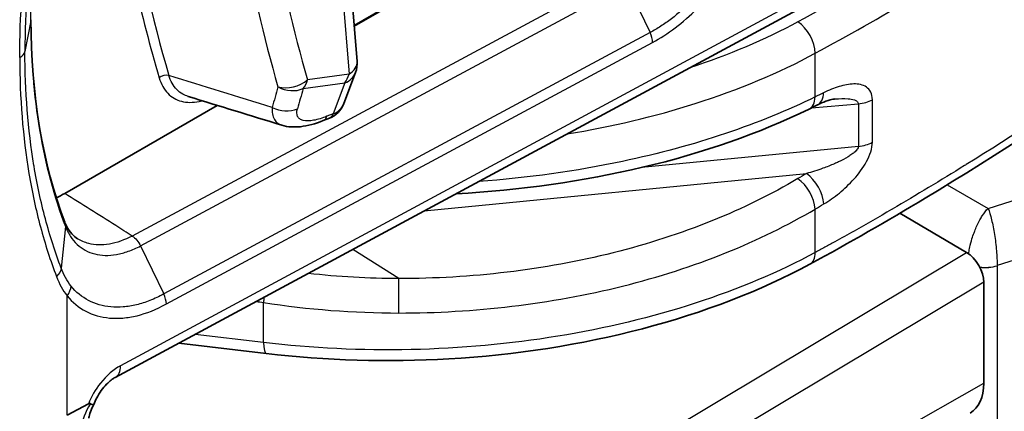
# Model space of a CAD drawing. Units: millimetres. Extents: x 43 to 5136, y 24 to 2834.
# Drawn here: x 1065 to 1081, y 289 to 295 of the extents above; entities that cross this region are included whole.
import ezdxf

# ---------------------------------------------------------------- set-up
doc = ezdxf.new("R2010")
doc.units = ezdxf.units.MM
doc.header["$LTSCALE"] = 3
doc.layers.add('Visible (ISO)', color=7, linetype='Continuous', lineweight=35)
doc.layers.add('Visible Narrow (ISO)', color=7, linetype='Continuous', lineweight=25)

msp = doc.modelspace()

# ---------------------------------------------------------------- linework, layer by layer
at = {"layer": 'Visible (ISO)'}
for p, q in [((1070.515, 297.463), (1070.751, 294.578)), ((1073.462, 296.715), (1070.707, 295.125)), ((1066.981, 289.652), (1077.812, 295.487)), ((1070.728, 294.406), (1070.546, 293.922)), ((1068.571, 293.892), (1066.193, 292.519)), ((1078.227, 293.993), (1078.227, 293.993)), ((1078.453, 293.99), (1078.453, 293.99)), ((1070.223, 293.654), (1070.32, 293.692)), ((1079.215, 292.211), (1080.256, 291.599)), ((1065.805, 292.035), (1065.805, 292.035)), ((1065.9, 292.09), (1065.9, 292.09)), ((1080.523, 291.134), (1080.523, 289.563)), ((1069.335, 290.025), (1067.974, 290.187)), ((1066.23, 289.063), (1066.563, 289.242))]:
    msp.add_line(p, q, dxfattribs=at)
for centre, start, end in [((1070.356, 294.545), 339.4523, 4.6759), ((1070.174, 294.061), 291.5072, 339.4523)]:
    msp.add_arc(centre, 0.397, start, end, dxfattribs=at)
for centre, major_axis, ratio, start_param, end_param in [((1077.754, 294.254), (0.176, -0.356), 0.584439, 6.283178, 6.283204), ((1066.194, 293.816), (0.794, 1.376), 0.57707, 3.809317, 3.926578), ((1066.194, 293.816), (0.794, 1.376), 0.57707, 3.496341, 3.496344), ((1066.194, 293.816), (0.794, 1.376), 0.57707, 3.594988, 3.595009), ((1066.194, 293.816), (0.794, 1.376), 0.57707, 3.799272, 3.799362), ((1080.254, 291.289), (-0.19, 0.33), 0.57735, 3.927143, 5.489214), ((1079.805, 289.978), (-0.508, 0.88), 0.57735, 3.137229, 3.927029)]:
    msp.add_ellipse(centre, major_axis=major_axis, ratio=ratio, start_param=start_param, end_param=end_param, dxfattribs=at)
for points, knots in [([(1089.529, 301.666), (1089.524, 301.215), (1089.398, 300.763), (1088.96, 299.869), (1088.629, 299.422), (1087.611, 298.266), (1086.84, 297.587), (1084.102, 295.339), (1081.935, 293.847), (1079.026, 292.094), (1078.43, 291.749), (1077.812, 291.416)], [0.009402, 0.009402, 0.009402, 0.009402, 0.439778, 0.439778, 0.928592, 0.928592, 1.767719, 1.767719, 3.780275, 3.780275, 4.28492, 4.28492, 4.28492, 4.28492]), ([(1078.208, 293.992), (1078.188, 293.99), (1078.159, 293.985), (1078.087, 293.965), (1078.041, 293.949), (1077.973, 293.92), (1077.952, 293.91), (1077.93, 293.899)], [0, 0, 0, 0, 0.0360229, 0.0360229, 0.08046271, 0.08046271, 0.09997713, 0.09997713, 0.09997713, 0.09997713]), ([(1077.799, 293.834), (1077.035, 293.459), (1076.147, 293.15), (1074.285, 292.709), (1073.292, 292.569), (1072.295, 292.514)], [0, 0, 0, 0, 0.618841, 0.618841, 1.219135, 1.219135, 1.219135, 1.219135]), ([(1070.223, 293.654), (1070.103, 293.606), (1069.984, 293.572), (1069.772, 293.55), (1069.674, 293.553), (1069.58, 293.582)], [0, 0, 0, 0, 0.0836606, 0.0836606, 0.1518559, 0.1518559, 0.1518559, 0.1518559]), ([(1066.196, 292.069), (1066.205, 292.045), (1066.214, 292.025), (1066.247, 291.96), (1066.275, 291.921), (1066.333, 291.858), (1066.362, 291.834), (1066.395, 291.813)], [0.0002042, 0.0002042, 0.0002042, 0.0002042, 0.0255184, 0.0255184, 0.08375, 0.08375, 0.1367856, 0.1367856, 0.1367856, 0.1367856]), ([(1077.812, 291.416), (1077.045, 291.003), (1076.153, 290.66), (1074.252, 290.162), (1073.218, 290.001), (1071.235, 289.887), (1070.264, 289.915), (1069.335, 290.025)], [0, 0, 0, 0, 0.621314, 0.621314, 1.244356, 1.244356, 1.815289, 1.815289, 1.815289, 1.815289]), ([(1066.981, 289.652), (1066.963, 289.642), (1066.941, 289.628), (1066.895, 289.593), (1066.87, 289.57), (1066.817, 289.516), (1066.789, 289.483), (1066.738, 289.411), (1066.713, 289.372), (1066.675, 289.299), (1066.66, 289.265), (1066.648, 289.232)], [0, 0, 0, 0, 0.0216558, 0.0216558, 0.0448134, 0.0448134, 0.0710592, 0.0710592, 0.0983339, 0.0983339, 0.1209532, 0.1209532, 0.1209532, 0.1209532]), ([(1066.563, 289.242), (1066.563, 289.243), (1066.564, 289.243), (1066.57, 289.246), (1066.575, 289.248), (1066.582, 289.249), (1066.585, 289.249), (1066.589, 289.248), (1066.591, 289.247), (1066.593, 289.246)], [0, 0, 0, 0, 0.000627251, 0.000627251, 0.004983007, 0.004983007, 0.007425322, 0.007425322, 0.009926355, 0.009926355, 0.009926355, 0.009926355]), ([(1066.648, 289.231), (1066.626, 289.19), (1066.607, 289.151), (1066.581, 289.081), (1066.573, 289.049), (1066.568, 289.022), (1066.567, 289.018), (1066.567, 289.015)], [0, 0, 0, 0, 0.02983372, 0.02983372, 0.05832254, 0.05832254, 0.06340508, 0.06340508, 0.06340508, 0.06340508]), ([(1066.648, 289.232), (1066.647, 289.228), (1066.644, 289.226), (1066.639, 289.226), (1066.629, 289.226), (1066.613, 289.232), (1066.593, 289.246)], [0.0007084849, 0.0007084849, 0.0007084849, 0.0007084849, 0.00086327, 0.00086327, 0.00086327, 0.0011548783, 0.0011548783, 0.0011548783, 0.0011548783])]:
    msp.add_open_spline(points, degree=3, knots=knots, dxfattribs=at)
for points in [[(1065.667, 295.227), (1065.666, 294.056), (1065.851, 292.972), (1066.196, 292.069)], [(1069.58, 293.582), (1069.093, 293.732), (1068.606, 293.881), (1068.12, 294.03)], [(1077.93, 293.899), (1077.887, 293.877), (1077.843, 293.856), (1077.799, 293.834)], [(1078.208, 293.992), (1078.208, 293.992), (1078.208, 293.992), (1078.208, 293.992)], [(1069.58, 293.582), (1069.58, 293.582), (1069.58, 293.582), (1069.58, 293.582)], [(1066.395, 291.813), (1066.395, 291.813), (1066.395, 291.813), (1066.395, 291.813)]]:
    msp.add_open_spline(points, degree=3, dxfattribs=at)
at = {"layer": 'Visible Narrow (ISO)'}
for p, q in [((1070.382, 297.367), (1070.627, 294.378)), ((1070.705, 295.142), (1073.369, 296.68)), ((1074.824, 295.928), (1067.246, 291.856)), ((1067.376, 291.701), (1074.959, 295.776)), ((1074.959, 295.776), (1075.32, 295.027)), ((1077.895, 295.669), (1067.064, 289.834)), ((1065.665, 295.211), (1065.573, 294.732)), ((1075.32, 295.027), (1067.737, 290.953)), ((1067.778, 290.797), (1075.359, 294.871)), ((1077.895, 294.023), (1077.895, 294.703)), ((1070.627, 294.378), (1069.978, 294.289)), ((1069.912, 294.154), (1070.56, 294.243)), ((1070.56, 294.243), (1070.379, 293.759)), ((1077.028, 294.289), (1077.028, 294.289)), ((1077.839, 293.854), (1078.568, 293.916)), ((1078.568, 293.916), (1078.568, 293.253)), ((1078.787, 293.317), (1078.787, 293.98)), ((1070.379, 293.759), (1070.282, 293.721)), ((1074.811, 293.596), (1074.812, 293.596)), ((1078.568, 293.253), (1075.185, 292.922)), ((1071.796, 292.246), (1077.758, 292.829)), ((1079.843, 292.719), (1079.843, 292.719)), ((1079.954, 292.655), (1080.592, 292.287)), ((1080.592, 292.287), (1081.773, 292.664)), ((1077.895, 291.598), (1077.895, 292.276)), ((1065.83, 291.943), (1065.83, 291.943)), ((1065.926, 291.999), (1065.926, 291.999)), ((1066.204, 292.002), (1066.138, 291.357)), ((1065.866, 291.815), (1065.866, 291.815)), ((1065.872, 291.795), (1065.872, 291.795)), ((1065.885, 291.753), (1065.885, 291.753)), ((1065.983, 291.806), (1065.983, 291.806)), ((1065.995, 291.768), (1065.995, 291.768)), ((1082.174, 291.854), (1080.732, 291.394)), ((1066.022, 291.682), (1066.022, 291.682)), ((1066.433, 291.687), (1066.433, 291.687)), ((1067.376, 291.701), (1067.737, 290.953)), ((1071.405, 291.192), (1070.686, 291.648)), ((1075.538, 288.78), (1080.256, 291.599)), ((1080.732, 291.394), (1080.732, 291.393)), ((1080.732, 291.393), (1080.732, 249.322)), ((1080.523, 291.134), (1075.809, 288.317)), ((1066.23, 289.063), (1066.23, 290.926)), ((1069.294, 290.196), (1069.294, 290.819)), ((1069.294, 290.196), (1068.226, 290.323)), ((1075.809, 286.889), (1080.523, 289.563))]:
    msp.add_line(p, q, dxfattribs=at)
for centre, major_axis, ratio, start_param, end_param in [((1093.611, 317.97), (-19.099, -33.08), 0.57735, 5.665767, 5.779474), ((1093.678, 317.932), (19.037, 32.974), 0.57735, 2.531865, 2.637881), ((1095.905, 316.324), (19.374, 31.292), 0.597148, 2.554356, 2.646378), ((1095.707, 316.449), (-19.566, -31.624), 0.596951, 5.69574, 5.787752), ((1065.413, 295.227), (0.254, 0), 0.577351, 6.173059, 6.283092), ((1077.624, 294.87), (0.188, -0.349), 0.557025, 0.8024, 2.364475), ((1075.186, 294.978), (0.12, -0.224), 0.558439, 0.803585, 1.493508), ((1065.321, 294.748), (0.254, 0), 0.57735, 5.447086, 6.173059), ((1070.356, 294.545), (0.396, 0.032), 0.623672, 5.413815, 6.283185), ((1067.756, 294.269), (0.122, 0.036), 0.715085, 0.86076, 2.169756), ((1070.356, 294.545), (0.372, -0.139), 0.804822, 5.559942, 6.283185), ((1070.356, 294.545), (0.054, -0.393), 0.719301, 0.600949, 1.034443), ((1102.731, 308.72), (-32.611, -22.232), 0.394435, 5.838654, 5.853803), ((1069.708, 294.456), (0.381, 0.11), 0.705771, 4.005163, 5.280525), ((1069.708, 294.456), (0.381, -0.112), 0.830149, 4.450514, 5.501434), ((1069.708, 294.456), (-0.054, 0.393), 0.719301, 3.742542, 4.176035), ((1102.876, 308.455), (32.414, 21.911), 0.392801, 2.696807, 2.711955), ((1077.624, 294.19), (0.175, -0.356), 0.581103, 0, 0.823825), ((1077.754, 294.254), (0.176, -0.356), 0.584439, 0.000026, 0.821604), ((1069.618, 294.141), (0.383, -0.105), 0.836048, 4.439767, 5.485228), ((1070.174, 294.061), (0.372, -0.139), 0.804822, 5.559942, 6.283185), ((1078.507, 294.142), (0.397, 0), 0.57735, 4.865849, 5.494571), ((1070.078, 294.023), (0.146, -0.369), 0.453442, 0, 0.456392), ((1070.174, 294.061), (0.146, -0.369), 0.453442, 0, 0.456392), ((1078.507, 293.479), (0.397, 0), 0.57735, 4.865849, 5.494571), ((1077.757, 292.522), (0.204, -0.34), 0.530797, 0.776798, 2.293752), ((1077.624, 292.443), (0.203, -0.341), 0.527725, 0.779622, 2.296306), ((1078.907, 292.737), (-0.317, -0.55), 0.57735, 4.998783, 4.998793), ((1077.624, 291.766), (0.188, -0.349), 0.556498, 0, 0.801959), ((1080.545, 291.585), (-0.381, 0.003), 0.57467, 1.349002, 2.089734), ((1080.545, 291.584), (-0.381, 0), 0.57735, 1.349, 2.085668), ((1071.405, 290.885), (0, -0.397), 0.001044, 0.955317, 2.452936), ((1066.057, 291.033), (-0.199, -0.158), 0.784234, 1.845814, 2.550692), ((1067.605, 290.904), (0.123, -0.222), 0.549645, 0.796347, 1.486291), ((1076.654, 506.304), (246.878, -96.863), 0.796321, 4.986319, 4.986761), ((1069.382, 291.042), (-0.061, -0.392), 0.163906, 5.106646, 5.343727), ((1069.382, 290.42), (-0.047, -0.394), 0.18889, 5.337464, 6.283185), ((1066.793, 290.001), (0.188, -0.349), 0.556673, 0, 0.802106), ((1066.922, 289.146), (-0.398, -0.568), 0.476572, 4.867152, 5.53066)]:
    msp.add_ellipse(centre, major_axis=major_axis, ratio=ratio, start_param=start_param, end_param=end_param, dxfattribs=at)
for points, knots in [([(1089.529, 301.695), (1089.529, 301.582), (1089.521, 301.468), (1089.505, 301.354), (1089.502, 301.334), (1089.499, 301.315), (1089.496, 301.295), (1089.482, 301.212), (1089.464, 301.129), (1089.442, 301.046), (1089.427, 300.99), (1089.41, 300.934), (1089.392, 300.878), (1089.383, 300.852), (1089.374, 300.827), (1089.365, 300.802), (1089.262, 300.516), (1089.115, 300.239), (1088.937, 299.967), (1088.916, 299.935), (1088.894, 299.902), (1088.872, 299.87), (1088.693, 299.608), (1088.488, 299.353), (1088.262, 299.101), (1088.23, 299.065), (1088.198, 299.029), (1088.165, 298.994), (1088.035, 298.852), (1087.898, 298.711), (1087.758, 298.571), (1087.654, 298.469), (1087.549, 298.367), (1087.441, 298.265), (1087.404, 298.23), (1087.366, 298.195), (1087.328, 298.16), (1087.072, 297.923), (1086.807, 297.689), (1086.535, 297.458), (1086.498, 297.426), (1086.46, 297.394), (1086.423, 297.363), (1085.832, 296.865), (1085.21, 296.379), (1084.57, 295.901), (1084.54, 295.879), (1084.511, 295.857), (1084.481, 295.835), (1083.828, 295.35), (1083.156, 294.874), (1082.467, 294.407), (1082.449, 294.394), (1082.43, 294.381), (1082.411, 294.369), (1081.709, 293.893), (1080.99, 293.426), (1080.25, 292.969), (1080.242, 292.964), (1080.234, 292.959), (1080.226, 292.954), (1079.854, 292.724), (1079.477, 292.497), (1079.094, 292.273), (1079.091, 292.271), (1079.087, 292.269), (1079.084, 292.267), (1078.891, 292.155), (1078.697, 292.043), (1078.501, 291.932), (1078.401, 291.876), (1078.301, 291.82), (1078.2, 291.764), (1078.149, 291.737), (1078.098, 291.709), (1078.048, 291.681), (1077.997, 291.653), (1077.946, 291.626), (1077.895, 291.598)], [0.01064728, 0.01064728, 0.01064728, 0.01064728, 0.01186209, 0.01186209, 0.01186209, 0.01206947, 0.01206947, 0.01206947, 0.0129525, 0.0129525, 0.0129525, 0.01355668, 0.01355668, 0.01355668, 0.01383291, 0.01383291, 0.01383291, 0.01694587, 0.01694587, 0.01694587, 0.01732141, 0.01732141, 0.01732141, 0.02033505, 0.02033505, 0.02033505, 0.02076304, 0.02076304, 0.02076304, 0.02246852, 0.02246852, 0.02246852, 0.02372424, 0.02372424, 0.02372424, 0.02416062, 0.02416062, 0.02416062, 0.02711343, 0.02711343, 0.02711343, 0.02751907, 0.02751907, 0.02751907, 0.0338918, 0.0338918, 0.0338918, 0.03418675, 0.03418675, 0.03418675, 0.04067017, 0.04067017, 0.04067017, 0.04084657, 0.04084657, 0.04084657, 0.04744854, 0.04744854, 0.04744854, 0.04751966, 0.04751966, 0.04751966, 0.05083773, 0.05083773, 0.05083773, 0.05086624, 0.05086624, 0.05086624, 0.05253232, 0.05253232, 0.05253232, 0.05337962, 0.05337962, 0.05337962, 0.05380326, 0.05380326, 0.05380326, 0.05422691, 0.05422691, 0.05422691, 0.05422691]), ([(1065.491, 294.639), (1065.491, 295.272), (1065.54, 295.927), (1065.684, 296.938), (1065.744, 297.279), (1065.887, 297.965), (1065.97, 298.311), (1066.065, 298.66)], [0, 0, 0, 0, 0.004650032, 0.004650032, 0.006975048, 0.006975048, 0.009300064, 0.009300064, 0.009300064, 0.009300064]), ([(1065.665, 295.211), (1065.665, 295.806), (1065.711, 296.424), (1065.801, 297.059), (1065.853, 297.424), (1065.92, 297.792), (1066, 298.164)], [0, 0, 0, 0, 0.004375074, 0.004375074, 0.004375074, 0.006886796, 0.006886796, 0.006886796, 0.006886796]), ([(1065.962, 298.001), (1065.938, 297.893), (1065.914, 297.785), (1065.892, 297.677), (1065.822, 297.338), (1065.763, 297.002), (1065.715, 296.669), (1065.715, 296.665), (1065.714, 296.661), (1065.714, 296.657), (1065.62, 295.996), (1065.573, 295.353), (1065.573, 294.732)], [0.001562815, 0.001562815, 0.001562815, 0.001562815, 0.002289233, 0.002289233, 0.002289233, 0.004578526, 0.004578526, 0.004578526, 0.004606077, 0.004606077, 0.004606077, 0.009157111, 0.009157111, 0.009157111, 0.009157111]), ([(1075.359, 294.871), (1075.479, 294.935), (1075.597, 295.012), (1075.714, 295.101), (1075.831, 295.19), (1075.945, 295.291), (1076.054, 295.401), (1076.163, 295.51), (1076.268, 295.629), (1076.367, 295.756), (1076.467, 295.883), (1076.558, 296.016), (1076.642, 296.154), (1076.725, 296.292), (1076.802, 296.437), (1076.867, 296.583), (1076.933, 296.728), (1076.989, 296.875), (1077.034, 297.022), (1077.08, 297.168), (1077.115, 297.316), (1077.139, 297.458), (1077.162, 297.6), (1077.174, 297.737), (1077.174, 297.871)], [0, 0, 0, 0, 0.000974705, 0.000974705, 0.000974705, 0.00194941, 0.00194941, 0.00194941, 0.002924115, 0.002924115, 0.002924115, 0.00389882, 0.00389882, 0.00389882, 0.004873525, 0.004873525, 0.004873525, 0.00584823, 0.00584823, 0.00584823, 0.006822934, 0.006822934, 0.006822934, 0.007797639, 0.007797639, 0.007797639, 0.007797639]), ([(1077.021, 297.832), (1077.021, 297.77), (1077.019, 297.706), (1077.013, 297.642), (1077.008, 297.577), (1077, 297.512), (1076.989, 297.446), (1076.967, 297.313), (1076.934, 297.175), (1076.891, 297.037), (1076.849, 296.899), (1076.796, 296.763), (1076.735, 296.626), (1076.673, 296.49), (1076.602, 296.354), (1076.523, 296.225), (1076.445, 296.096), (1076.359, 295.972), (1076.266, 295.853), (1076.173, 295.734), (1076.074, 295.623), (1075.972, 295.521), (1075.87, 295.419), (1075.762, 295.325), (1075.653, 295.242), (1075.598, 295.2), (1075.543, 295.161), (1075.487, 295.126), (1075.432, 295.09), (1075.375, 295.057), (1075.32, 295.027)], [-0.00000006, -0.00000006, -0.00000006, -0.00000006, 0.00045317, 0.00045317, 0.00045317, 0.000905413, 0.000905413, 0.000905413, 0.001812862, 0.001812862, 0.001812862, 0.002719323, 0.002719323, 0.002719323, 0.003625784, 0.003625784, 0.003625784, 0.004532245, 0.004532245, 0.004532245, 0.005438706, 0.005438706, 0.005438706, 0.006345167, 0.006345167, 0.006345167, 0.006798397, 0.006798397, 0.006798397, 0.007251628, 0.007251628, 0.007251628, 0.007251628]), ([(1080.553, 296.923), (1080.083, 296.624), (1079.606, 296.33), (1079.12, 296.041), (1078.633, 295.752), (1078.138, 295.468), (1077.627, 295.193)], [0, 0, 0, 0, 0.004187971, 0.004187971, 0.004187971, 0.008375943, 0.008375943, 0.008375943, 0.008375943]), ([(1077.895, 294.703), (1078.41, 294.98), (1078.91, 295.266), (1079.89, 295.849), (1080.371, 296.145), (1080.844, 296.447)], [-0.00000006, -0.00000006, -0.00000006, -0.00000006, 0.004223215, 0.004223215, 0.008446489, 0.008446489, 0.008446489, 0.008446489]), ([(1065.665, 295.211), (1065.665, 294.615), (1065.711, 294.046), (1065.801, 293.508), (1065.892, 292.97), (1066.026, 292.468), (1066.204, 292.002)], [0, 0, 0, 0, 0.004375074, 0.004375074, 0.004375074, 0.008750148, 0.008750148, 0.008750148, 0.008750148]), ([(1065.491, 294.639), (1065.491, 294.007), (1065.54, 293.402), (1065.684, 292.543), (1065.744, 292.265), (1065.887, 291.73), (1065.97, 291.472), (1066.065, 291.225)], [0, 0, 0, 0, 0.004650032, 0.004650032, 0.006975048, 0.006975048, 0.009300064, 0.009300064, 0.009300064, 0.009300064]), ([(1066.138, 291.357), (1066.044, 291.601), (1065.962, 291.857), (1065.892, 292.121), (1065.822, 292.386), (1065.763, 292.66), (1065.715, 292.944), (1065.715, 292.947), (1065.714, 292.95), (1065.714, 292.954), (1065.62, 293.517), (1065.573, 294.111), (1065.573, 294.732)], [-0.00000006, -0.00000006, -0.00000006, -0.00000006, 0.002289233, 0.002289233, 0.002289233, 0.004578526, 0.004578526, 0.004578526, 0.004606077, 0.004606077, 0.004606077, 0.009157111, 0.009157111, 0.009157111, 0.009157111]), ([(1074.026, 293.447), (1074.721, 293.56), (1075.393, 293.719), (1076.025, 293.92), (1076.7, 294.135), (1077.33, 294.399), (1077.895, 294.703)], [2.6356472, 2.6356472, 2.6356472, 2.6356472, 2.8633718, 2.8633718, 2.8633718, 3.1066861, 3.1066861, 3.1066861, 3.1066861]), ([(1067.666, 294.321), (1067.68, 294.272), (1067.699, 294.228), (1067.721, 294.187), (1067.744, 294.147), (1067.77, 294.111), (1067.8, 294.08), (1067.829, 294.049), (1067.862, 294.023), (1067.898, 294.002), (1067.934, 293.981), (1067.974, 293.965), (1068.015, 293.955), (1068.098, 293.933), (1068.19, 293.933), (1068.288, 293.954), (1068.303, 293.957), (1068.318, 293.961), (1068.334, 293.965)], [0, 0, 0, 0, 0.000434372, 0.000434372, 0.000434372, 0.000868743, 0.000868743, 0.000868743, 0.001303115, 0.001303115, 0.001303115, 0.001737486, 0.001737486, 0.001737486, 0.002606229, 0.002606229, 0.002606229, 0.002741068, 0.002741068, 0.002741068, 0.002741068]), ([(1068.12, 294.03), (1068.089, 294.04), (1068.06, 294.052), (1067.999, 294.087), (1067.969, 294.111), (1067.886, 294.195), (1067.843, 294.27), (1067.816, 294.359)], [0.001640817, 0.001640817, 0.001640817, 0.001640817, 0.001957016, 0.001957016, 0.00234842, 0.00234842, 0.003131226, 0.003131226, 0.003131226, 0.003131226]), ([(1078.787, 293.98), (1078.787, 294.027), (1078.778, 294.067), (1078.761, 294.1), (1078.744, 294.133), (1078.721, 294.158), (1078.694, 294.177), (1078.639, 294.214), (1078.57, 294.227), (1078.497, 294.225), (1078.424, 294.224), (1078.346, 294.209), (1078.268, 294.185), (1078.189, 294.162), (1078.109, 294.129), (1078.026, 294.088)], [0, 0, 0, 0, 0.000340923, 0.000340923, 0.000340923, 0.000681847, 0.000681847, 0.000681847, 0.001363693, 0.001363693, 0.001363693, 0.00204554, 0.00204554, 0.00204554, 0.002727386, 0.002727386, 0.002727386, 0.002727386]), ([(1077.895, 294.023), (1077.044, 293.604), (1076.012, 293.254), (1074.89, 293.018), (1074.166, 292.865), (1073.407, 292.761), (1072.647, 292.705)], [5.6113546, 5.6113546, 5.6113546, 5.6113546, 5.9865188, 5.9865188, 5.9865188, 6.2287418, 6.2287418, 6.2287418, 6.2287418]), ([(1069.43, 293.861), (1069.427, 293.823), (1069.428, 293.789), (1069.438, 293.726), (1069.448, 293.698), (1069.476, 293.65), (1069.494, 293.629), (1069.534, 293.6), (1069.556, 293.59), (1069.58, 293.582)], [0, 0, 0, 0, 0.000387959, 0.000387959, 0.000775919, 0.000775919, 0.001163878, 0.001163878, 0.001486778, 0.001486778, 0.001486778, 0.001486778]), ([(1078.208, 293.992), (1078.276, 293.998), (1078.343, 294), (1078.407, 293.995), (1078.442, 293.992), (1078.475, 293.988), (1078.506, 293.977), (1078.521, 293.972), (1078.535, 293.965), (1078.547, 293.956), (1078.559, 293.946), (1078.568, 293.933), (1078.568, 293.916)], [0.0009954437, 0.0009954437, 0.0009954437, 0.0009954437, 0.0014466101, 0.0014466101, 0.0014466101, 0.0016877118, 0.0016877118, 0.0016877118, 0.0018082627, 0.0018082627, 0.0018082627, 0.0019288135, 0.0019288135, 0.0019288135, 0.0019288135]), ([(1070.282, 293.721), (1070.208, 293.692), (1070.138, 293.67), (1070.075, 293.659), (1070.012, 293.647), (1069.956, 293.646), (1069.913, 293.656), (1069.891, 293.661), (1069.873, 293.669), (1069.858, 293.68), (1069.843, 293.69), (1069.832, 293.704), (1069.825, 293.719), (1069.809, 293.751), (1069.809, 293.792), (1069.822, 293.839)], [0, 0, 0, 0, 0.000530948, 0.000530948, 0.000530948, 0.001061896, 0.001061896, 0.001061896, 0.001327371, 0.001327371, 0.001327371, 0.001592845, 0.001592845, 0.001592845, 0.002123793, 0.002123793, 0.002123793, 0.002123793]), ([(1078.568, 293.253), (1078.568, 293.246), (1078.566, 293.239), (1078.564, 293.232), (1078.56, 293.222), (1078.554, 293.212), (1078.547, 293.202), (1078.544, 293.198), (1078.541, 293.194), (1078.538, 293.191), (1078.535, 293.188), (1078.533, 293.185), (1078.53, 293.182), (1078.522, 293.174), (1078.514, 293.166), (1078.505, 293.159), (1078.501, 293.155), (1078.498, 293.152), (1078.494, 293.149), (1078.485, 293.142), (1078.477, 293.136), (1078.469, 293.13), (1078.448, 293.115), (1078.428, 293.101), (1078.407, 293.089), (1078.359, 293.06), (1078.31, 293.034), (1078.26, 293.011), (1078.238, 293.001), (1078.217, 292.991), (1078.194, 292.981), (1078.136, 292.956), (1078.076, 292.933), (1078.016, 292.911), (1077.93, 292.88), (1077.844, 292.853), (1077.758, 292.829)], [0, 0, 0, 0, 0.000049967, 0.000049967, 0.000049967, 0.000121858, 0.000121858, 0.000121858, 0.000152323, 0.000152323, 0.000152323, 0.000175171, 0.000175171, 0.000175171, 0.000243716, 0.000243716, 0.000243716, 0.000274181, 0.000274181, 0.000274181, 0.000337245, 0.000337245, 0.000337245, 0.000487433, 0.000487433, 0.000487433, 0.00082516, 0.00082516, 0.00082516, 0.000974866, 0.000974866, 0.000974866, 0.001374461, 0.001374461, 0.001374461, 0.001949732, 0.001949732, 0.001949732, 0.001949732]), ([(1078.029, 292.356), (1078.112, 292.405), (1078.192, 292.461), (1078.272, 292.526), (1078.351, 292.591), (1078.428, 292.663), (1078.5, 292.744), (1078.572, 292.825), (1078.641, 292.915), (1078.695, 293.015), (1078.749, 293.114), (1078.787, 293.223), (1078.787, 293.317)], [0, 0, 0, 0, 0.000675268, 0.000675268, 0.000675268, 0.001350536, 0.001350536, 0.001350536, 0.002025805, 0.002025805, 0.002025805, 0.002701073, 0.002701073, 0.002701073, 0.002701073]), ([(1077.624, 292.75), (1076.81, 292.266), (1075.821, 291.863), (1074.747, 291.595), (1073.674, 291.326), (1072.519, 291.191), (1071.405, 291.192)], [2.4034515, 2.4034515, 2.4034515, 2.4034515, 2.7783611, 2.7783611, 2.7783611, 3.1532703, 3.1532703, 3.1532703, 3.1532703]), ([(1067.246, 291.856), (1067.16, 291.91), (1067.075, 291.964), (1066.724, 292.185), (1066.459, 292.352), (1066.193, 292.519)], [0.001555684, 0.001555684, 0.001555684, 0.001555684, 0.002295634, 0.002295634, 0.004590198, 0.004590198, 0.004590198, 0.004590198]), ([(1071.405, 290.656), (1072.568, 290.656), (1073.772, 290.795), (1074.893, 291.075), (1076.013, 291.354), (1077.044, 291.773), (1077.895, 292.276)], [3.129915, 3.129915, 3.129915, 3.129915, 3.5048242, 3.5048242, 3.5048242, 3.8797338, 3.8797338, 3.8797338, 3.8797338]), ([(1080.287, 291.579), (1080.291, 291.606), (1080.296, 291.634), (1080.301, 291.662), (1080.303, 291.669), (1080.304, 291.676), (1080.306, 291.684), (1080.315, 291.726), (1080.327, 291.769), (1080.34, 291.812), (1080.35, 291.843), (1080.36, 291.875), (1080.372, 291.905), (1080.375, 291.914), (1080.379, 291.923), (1080.382, 291.932), (1080.393, 291.96), (1080.404, 291.986), (1080.416, 292.012), (1080.437, 292.057), (1080.459, 292.099), (1080.482, 292.138), (1080.488, 292.148), (1080.494, 292.158), (1080.5, 292.168), (1080.53, 292.214), (1080.561, 292.255), (1080.592, 292.287)], [0.000334768, 0.000334768, 0.000334768, 0.000334768, 0.000509174, 0.000509174, 0.000509174, 0.000554994, 0.000554994, 0.000554994, 0.000820552, 0.000820552, 0.000820552, 0.001018349, 0.001018349, 0.001018349, 0.001076313, 0.001076313, 0.001076313, 0.001254162, 0.001254162, 0.001254162, 0.001564956, 0.001564956, 0.001564956, 0.00164543, 0.00164543, 0.00164543, 0.002036698, 0.002036698, 0.002036698, 0.002036698]), ([(1080.592, 292.287), (1080.61, 292.239), (1080.628, 292.18), (1080.663, 292.04), (1080.678, 291.962), (1080.705, 291.796), (1080.715, 291.71), (1080.729, 291.544), (1080.733, 291.464), (1080.732, 291.394)], [-0.00000731, -0.00000731, -0.00000731, -0.00000731, 0.000507047, 0.000507047, 0.001021404, 0.001021404, 0.001535761, 0.001535761, 0.002050118, 0.002050118, 0.002050118, 0.002050118]), ([(1066.204, 292.002), (1066.226, 291.947), (1066.252, 291.895), (1066.313, 291.803), (1066.348, 291.762), (1066.464, 291.654), (1066.558, 291.603), (1066.713, 291.563), (1066.768, 291.555), (1066.882, 291.553), (1066.941, 291.557), (1067.061, 291.579), (1067.122, 291.595), (1067.248, 291.64), (1067.312, 291.668), (1067.376, 291.701)], [-0.00000006, -0.00000006, -0.00000006, -0.00000006, 0.000518909, 0.000518909, 0.001037877, 0.001037877, 0.002075814, 0.002075814, 0.002594783, 0.002594783, 0.003113752, 0.003113752, 0.00363272, 0.00363272, 0.004151689, 0.004151689, 0.004151689, 0.004151689]), ([(1067.246, 291.856), (1067.124, 291.793), (1067.004, 291.75), (1066.833, 291.72), (1066.776, 291.716), (1066.668, 291.719), (1066.616, 291.726), (1066.506, 291.755), (1066.448, 291.78), (1066.395, 291.813)], [0, 0, 0, 0, 0.00098282, 0.00098282, 0.00147423, 0.00147423, 0.001965641, 0.001965641, 0.002578877, 0.002578877, 0.002578877, 0.002578877]), ([(1077.895, 291.598), (1077.33, 291.294), (1076.7, 291.028), (1076.025, 290.808), (1075.35, 290.589), (1074.629, 290.416), (1073.883, 290.294), (1073.137, 290.172), (1072.367, 290.102), (1071.594, 290.086), (1070.822, 290.069), (1070.048, 290.106), (1069.294, 290.196)], [0.0349066, 0.0349066, 0.0349066, 0.0349066, 0.2782208, 0.2782208, 0.2782208, 0.5215351, 0.5215351, 0.5215351, 0.7648494, 0.7648494, 0.7648494, 1.0081636, 1.0081636, 1.0081636, 1.0081636]), ([(1067.737, 290.953), (1067.666, 290.913), (1067.593, 290.879), (1067.522, 290.851), (1067.451, 290.823), (1067.381, 290.8), (1067.311, 290.783), (1067.242, 290.767), (1067.172, 290.755), (1067.106, 290.75), (1067.039, 290.745), (1066.975, 290.745), (1066.912, 290.751), (1066.787, 290.762), (1066.669, 290.796), (1066.565, 290.85), (1066.46, 290.905), (1066.368, 290.981), (1066.291, 291.077)], [-0.00000006, -0.00000006, -0.00000006, -0.00000006, 0.000586605, 0.000586605, 0.000586605, 0.001173176, 0.001173176, 0.001173176, 0.001759935, 0.001759935, 0.001759935, 0.0023466, 0.0023466, 0.0023466, 0.003519931, 0.003519931, 0.003519931, 0.004693261, 0.004693261, 0.004693261, 0.004693261]), ([(1066.23, 290.926), (1066.312, 290.822), (1066.41, 290.743), (1066.521, 290.685), (1066.632, 290.627), (1066.758, 290.59), (1066.893, 290.578), (1066.96, 290.572), (1067.029, 290.572), (1067.1, 290.578), (1067.172, 290.584), (1067.246, 290.596), (1067.321, 290.614), (1067.47, 290.651), (1067.623, 290.711), (1067.778, 290.797)], [0, 0, 0, 0, 0.001254954, 0.001254954, 0.001254954, 0.002509908, 0.002509908, 0.002509908, 0.003137384, 0.003137384, 0.003137384, 0.003764861, 0.003764861, 0.003764861, 0.005019815, 0.005019815, 0.005019815, 0.005019815]), ([(1067.064, 289.834), (1066.958, 289.777), (1066.845, 289.681), (1066.75, 289.562), (1066.671, 289.463), (1066.607, 289.35), (1066.563, 289.242)], [3.141897, 3.141897, 3.141897, 3.141897, 3.711839, 3.711839, 3.711839, 4.183872, 4.183872, 4.183872, 4.183872])]:
    msp.add_open_spline(points, degree=3, knots=knots, dxfattribs=at)
for points in [[(1077.627, 295.193), (1077.113, 294.917), (1076.545, 294.676), (1075.936, 294.476)], [(1069.43, 293.861), (1068.892, 294.027), (1068.354, 294.193), (1067.816, 294.359)], [(1078.026, 294.088), (1077.983, 294.066), (1077.939, 294.044), (1077.895, 294.023)], [(1077.758, 292.829), (1077.713, 292.802), (1077.669, 292.776), (1077.624, 292.75)], [(1077.895, 292.276), (1077.94, 292.302), (1077.985, 292.329), (1078.029, 292.356)], [(1066.196, 292.069), (1066.204, 292.048), (1066.207, 292.025), (1066.204, 292.002)], [(1067.246, 291.856), (1067.296, 291.824), (1067.344, 291.766), (1067.376, 291.701)], [(1066.138, 291.357), (1066.133, 291.311), (1066.106, 291.264), (1066.065, 291.225)], [(1066.291, 291.077), (1066.228, 291.158), (1066.176, 291.251), (1066.138, 291.357)], [(1071.405, 291.192), (1070.931, 291.193), (1070.457, 291.22), (1069.989, 291.272)], [(1066.065, 291.225), (1066.107, 291.111), (1066.162, 291.011), (1066.23, 290.926)], [(1069.294, 290.819), (1069.987, 290.712), (1070.695, 290.656), (1071.405, 290.656)]]:
    msp.add_open_spline(points, degree=3, dxfattribs=at)

doc.saveas('drawing.dxf')
